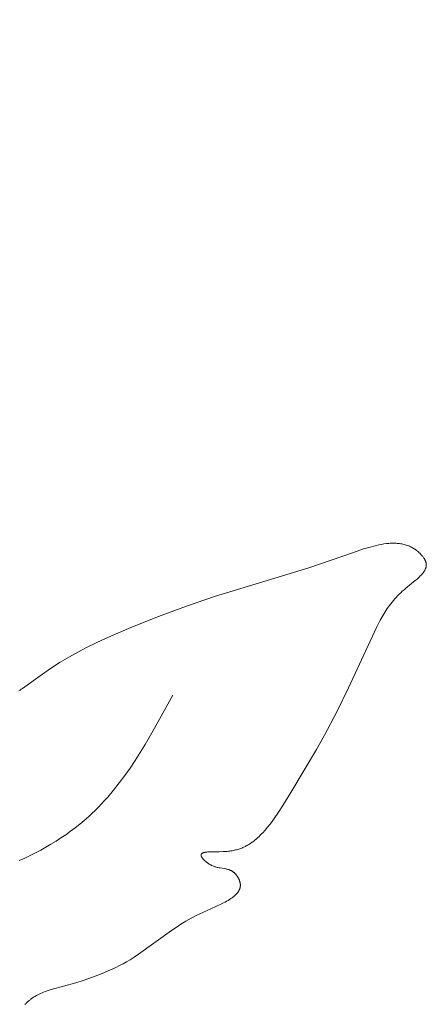
# Model space of a CAD drawing. Units: millimetres. Extents: x 6737 to 10688, y 10807 to 13159.
# Drawn here: x 7753 to 7765, y 11836 to 11866 of the extents above; entities that cross this region are included whole.
import ezdxf
from ezdxf import colors
from ezdxf.entities.mleader import LeaderData, LeaderLine
from ezdxf.math import Vec2, Vec3

# ---------------------------------------------------------------- set-up
doc = ezdxf.new("R2010")
doc.units = ezdxf.units.MM
doc.layers.get('0').update_dxf_attribs({"lineweight": 13})
doc.layers.add('Poliuretan_Stavros', color=7, linetype='Continuous', lineweight=13)
doc.styles.get("Standard").update_dxf_attribs({"font": 'ARIALNI.TTF'})

# ---------------------------------------------------------------- blocks, each defined once
blk = doc.blocks.new('NPU.VRS-013_768_149')
at = {"layer": 'Poliuretan_Stavros'}
for p, q in [((103.702, -20.176), (103.779, -20.154)), ((103.779, -20.154), (103.856, -20.134)), ((103.856, -20.134), (103.932, -20.115)), ((103.932, -20.115), (104.009, -20.099)), ((104.009, -20.099), (104.084, -20.084)), ((104.084, -20.084), (104.159, -20.072)), ((104.159, -20.072), (104.233, -20.063)), ((104.233, -20.063), (104.27, -20.059)), ((104.27, -20.059), (104.307, -20.056)), ((104.307, -20.056), (104.344, -20.053)), ((104.344, -20.053), (104.38, -20.052)), ((104.38, -20.052), (104.416, -20.051)), ((104.416, -20.051), (104.452, -20.051)), ((104.452, -20.051), (104.487, -20.051)), ((104.487, -20.051), (104.523, -20.053)), ((104.523, -20.053), (104.558, -20.055)), ((104.558, -20.055), (104.593, -20.058)), ((104.593, -20.058), (104.627, -20.062)), ((104.627, -20.062), (104.662, -20.067)), ((104.662, -20.067), (104.696, -20.073)), ((104.696, -20.073), (104.73, -20.08)), ((104.73, -20.08), (104.763, -20.088)), ((104.763, -20.088), (104.796, -20.096)), ((104.796, -20.096), (104.829, -20.106)), ((104.829, -20.106), (104.861, -20.117)), ((104.861, -20.117), (104.894, -20.129)), ((104.894, -20.129), (104.925, -20.142)), ((104.925, -20.142), (104.957, -20.156)), ((104.957, -20.156), (104.988, -20.172)), ((101.902, -20.789), (103.237, -20.329)), ((103.237, -20.329), (103.547, -20.223)), ((103.547, -20.223), (103.702, -20.176)), ((104.988, -20.172), (105.018, -20.188)), ((105.018, -20.188), (105.034, -20.197)), ((105.034, -20.197), (105.049, -20.206)), ((105.049, -20.206), (105.064, -20.215)), ((105.064, -20.215), (105.079, -20.224)), ((105.079, -20.224), (105.093, -20.234)), ((105.093, -20.234), (105.108, -20.244)), ((105.108, -20.244), (105.123, -20.255)), ((105.123, -20.255), (105.137, -20.266)), ((105.137, -20.266), (105.166, -20.288)), ((105.166, -20.288), (105.194, -20.312)), ((105.194, -20.312), (105.222, -20.337)), ((105.222, -20.337), (105.239, -20.354)), ((105.239, -20.354), (105.256, -20.372)), ((105.256, -20.372), (105.273, -20.389)), ((105.273, -20.389), (105.29, -20.408)), ((105.29, -20.408), (105.306, -20.426)), ((105.306, -20.426), (105.321, -20.445)), ((105.321, -20.445), (105.336, -20.464)), ((105.336, -20.464), (105.35, -20.484)), ((105.35, -20.484), (105.363, -20.503)), ((105.363, -20.503), (105.369, -20.513)), ((105.369, -20.513), (105.375, -20.523)), ((105.375, -20.523), (105.381, -20.533)), ((105.381, -20.533), (105.386, -20.543)), ((105.386, -20.543), (105.392, -20.553)), ((105.392, -20.553), (105.397, -20.563)), ((105.397, -20.563), (105.401, -20.573)), ((105.401, -20.573), (105.406, -20.583)), ((105.406, -20.583), (105.41, -20.593)), ((105.41, -20.593), (105.414, -20.603)), ((105.414, -20.603), (105.417, -20.613)), ((105.417, -20.613), (105.42, -20.623)), ((105.42, -20.623), (105.423, -20.633)), ((105.423, -20.633), (105.425, -20.643)), ((105.425, -20.643), (105.427, -20.649)), ((105.427, -20.649), (105.428, -20.656)), ((105.428, -20.752), (105.427, -20.758)), ((105.428, -20.656), (105.429, -20.662)), ((105.429, -20.746), (105.428, -20.752)), ((105.429, -20.662), (105.43, -20.669)), ((105.43, -20.739), (105.429, -20.746)), ((105.43, -20.669), (105.431, -20.675)), ((105.431, -20.733), (105.43, -20.739)), ((105.431, -20.675), (105.431, -20.682)), ((105.431, -20.682), (105.432, -20.688)), ((105.432, -20.72), (105.431, -20.727)), ((105.431, -20.727), (105.431, -20.733)), ((105.432, -20.688), (105.432, -20.695)), ((105.432, -20.695), (105.432, -20.701)), ((105.432, -20.701), (105.432, -20.707)), ((105.432, -20.707), (105.432, -20.714)), ((105.432, -20.714), (105.432, -20.72)), ((99.061, -21.659), (101.902, -20.789)), ((105.253, -21.036), (105.23, -21.059)), ((105.276, -21.013), (105.253, -21.036)), ((105.298, -20.989), (105.276, -21.013)), ((105.318, -20.965), (105.298, -20.989)), ((105.328, -20.954), (105.318, -20.965)), ((105.337, -20.942), (105.328, -20.954)), ((105.346, -20.93), (105.337, -20.942)), ((105.355, -20.918), (105.346, -20.93)), ((105.363, -20.906), (105.355, -20.918)), ((105.371, -20.894), (105.363, -20.906)), ((105.378, -20.882), (105.371, -20.894)), ((105.385, -20.869), (105.378, -20.882)), ((105.392, -20.857), (105.385, -20.869)), ((105.398, -20.845), (105.392, -20.857)), ((105.403, -20.833), (105.398, -20.845)), ((105.408, -20.821), (105.403, -20.833)), ((105.411, -20.814), (105.408, -20.821)), ((105.413, -20.808), (105.411, -20.814)), ((105.415, -20.802), (105.413, -20.808)), ((105.417, -20.796), (105.415, -20.802)), ((105.419, -20.79), (105.417, -20.796)), ((105.421, -20.783), (105.419, -20.79)), ((105.423, -20.777), (105.421, -20.783)), ((105.424, -20.771), (105.423, -20.777)), ((105.426, -20.765), (105.424, -20.771)), ((105.427, -20.758), (105.426, -20.765)), ((105.099, -21.175), (104.814, -21.405)), ((105.153, -21.129), (105.099, -21.175)), ((105.205, -21.083), (105.153, -21.129)), ((105.23, -21.059), (105.205, -21.083)), ((104.569, -21.635), (104.525, -21.682)), ((104.614, -21.589), (104.569, -21.635)), ((104.662, -21.542), (104.614, -21.589)), ((104.711, -21.496), (104.662, -21.542)), ((104.762, -21.451), (104.711, -21.496)), ((104.814, -21.405), (104.762, -21.451)), ((98.217, -21.945), (99.061, -21.659)), ((104.327, -21.921), (104.291, -21.969)), ((104.364, -21.872), (104.327, -21.921)), ((104.402, -21.824), (104.364, -21.872)), ((104.441, -21.777), (104.402, -21.824)), ((104.482, -21.729), (104.441, -21.777)), ((104.525, -21.682), (104.482, -21.729)), ((97.369, -22.256), (98.217, -21.945)), ((104.16, -22.165), (104.1, -22.264)), ((104.224, -22.066), (104.16, -22.165)), ((104.257, -22.018), (104.224, -22.066)), ((104.291, -21.969), (104.257, -22.018)), ((96.544, -22.583), (97.369, -22.256)), ((103.99, -22.466), (103.939, -22.567)), ((104.044, -22.365), (103.99, -22.466)), ((104.1, -22.264), (104.044, -22.365)), ((95.773, -22.917), (96.544, -22.583)), ((103.939, -22.567), (103.089, -24.408)), ((95.23, -23.176), (95.498, -23.045)), ((95.498, -23.045), (95.773, -22.917)), ((94.692, -23.468), (94.963, -23.316)), ((94.963, -23.316), (95.23, -23.176)), ((94.12, -23.826), (94.413, -23.636)), ((94.413, -23.636), (94.692, -23.468)), ((93.807, -24.041), (94.12, -23.826)), ((93.28, -24.424), (93.807, -24.041)), ((93.171, -24.493), (93.206, -24.472)), ((93.206, -24.472), (93.243, -24.449)), ((93.243, -24.449), (93.28, -24.424)), ((103.089, -24.408), (102.738, -25.126)), ((97.808, -24.621), (97.256, -25.622)), ((102.738, -25.126), (102.37, -25.829)), ((97.256, -25.622), (96.969, -26.111)), ((102.37, -25.829), (102.127, -26.263)), ((96.822, -26.351), (96.67, -26.588)), ((96.969, -26.111), (96.822, -26.351)), ((102.127, -26.263), (101.352, -27.558)), ((96.67, -26.588), (96.515, -26.82)), ((96.515, -26.82), (96.355, -27.048)), ((96.19, -27.27), (96.02, -27.486)), ((96.355, -27.048), (96.19, -27.27)), ((96.02, -27.486), (95.843, -27.696)), ((101.352, -27.558), (101.11, -27.952)), ((95.752, -27.798), (95.66, -27.899)), ((95.843, -27.696), (95.752, -27.798)), ((95.469, -28.094), (95.371, -28.189)), ((95.565, -27.998), (95.469, -28.094)), ((95.66, -27.899), (95.565, -27.998)), ((100.985, -28.146), (100.856, -28.335)), ((101.11, -27.952), (100.985, -28.146)), ((95.14, -28.398), (95.005, -28.51)), ((95.271, -28.282), (95.14, -28.398)), ((95.371, -28.189), (95.271, -28.282)), ((100.789, -28.427), (100.722, -28.516)), ((100.856, -28.335), (100.789, -28.427)), ((94.727, -28.725), (94.584, -28.827)), ((94.868, -28.619), (94.727, -28.725)), ((95.005, -28.51), (94.868, -28.619)), ((100.582, -28.686), (100.51, -28.766)), ((100.653, -28.602), (100.582, -28.686)), ((100.722, -28.516), (100.653, -28.602)), ((94.289, -29.022), (94.137, -29.115)), ((94.438, -28.926), (94.289, -29.022)), ((94.584, -28.827), (94.438, -28.926)), ((100.19, -29.054), (100.166, -29.071)), ((100.237, -29.019), (100.19, -29.054)), ((100.283, -28.982), (100.237, -29.019)), ((100.322, -28.948), (100.283, -28.982)), ((100.361, -28.914), (100.322, -28.948)), ((100.399, -28.878), (100.361, -28.914)), ((100.436, -28.842), (100.399, -28.878)), ((100.474, -28.804), (100.436, -28.842)), ((100.51, -28.766), (100.474, -28.804)), ((93.827, -29.291), (93.669, -29.375)), ((93.983, -29.204), (93.827, -29.291)), ((94.137, -29.115), (93.983, -29.204)), ((98.806, -29.353), (98.786, -29.356)), ((98.828, -29.35), (98.806, -29.353)), ((98.851, -29.348), (98.828, -29.35)), ((98.874, -29.347), (98.851, -29.348)), ((98.924, -29.344), (98.874, -29.347)), ((99.203, -29.341), (98.924, -29.344)), ((99.315, -29.338), (99.203, -29.341)), ((99.357, -29.335), (99.315, -29.338)), ((99.398, -29.333), (99.357, -29.335)), ((99.438, -29.329), (99.398, -29.333)), ((99.477, -29.325), (99.438, -29.329)), ((99.515, -29.32), (99.477, -29.325)), ((99.552, -29.315), (99.515, -29.32)), ((99.588, -29.309), (99.552, -29.315)), ((99.623, -29.302), (99.588, -29.309)), ((99.657, -29.295), (99.623, -29.302)), ((99.691, -29.287), (99.657, -29.295)), ((99.724, -29.279), (99.691, -29.287)), ((99.756, -29.27), (99.724, -29.279)), ((99.787, -29.26), (99.756, -29.27)), ((99.818, -29.25), (99.787, -29.26)), ((99.848, -29.239), (99.818, -29.25)), ((99.877, -29.228), (99.848, -29.239)), ((99.906, -29.216), (99.877, -29.228)), ((99.934, -29.204), (99.906, -29.216)), ((99.962, -29.191), (99.934, -29.204)), ((99.989, -29.178), (99.962, -29.191)), ((100.016, -29.164), (99.989, -29.178)), ((100.042, -29.15), (100.016, -29.164)), ((100.067, -29.135), (100.042, -29.15)), ((100.093, -29.12), (100.067, -29.135)), ((100.118, -29.104), (100.093, -29.12)), ((100.142, -29.088), (100.118, -29.104)), ((100.166, -29.071), (100.142, -29.088)), ((93.345, -29.533), (93.181, -29.608)), ((93.508, -29.455), (93.345, -29.533)), ((93.669, -29.375), (93.508, -29.455)), ((98.655, -29.428), (98.654, -29.429)), ((98.654, -29.429), (98.654, -29.431)), ((98.654, -29.431), (98.654, -29.432)), ((98.654, -29.432), (98.654, -29.434)), ((98.654, -29.434), (98.654, -29.435)), ((98.654, -29.435), (98.654, -29.436)), ((98.654, -29.436), (98.654, -29.438)), ((98.654, -29.438), (98.654, -29.439)), ((98.654, -29.439), (98.654, -29.441)), ((98.654, -29.441), (98.654, -29.443)), ((98.654, -29.443), (98.654, -29.445)), ((98.654, -29.445), (98.654, -29.447)), ((98.654, -29.447), (98.654, -29.449)), ((98.654, -29.449), (98.655, -29.451)), ((98.656, -29.424), (98.655, -29.425)), ((98.655, -29.425), (98.655, -29.427)), ((98.655, -29.427), (98.655, -29.428)), ((98.655, -29.451), (98.655, -29.453)), ((98.655, -29.453), (98.655, -29.455)), ((98.655, -29.455), (98.656, -29.457)), ((98.657, -29.42), (98.656, -29.422)), ((98.656, -29.422), (98.656, -29.423)), ((98.656, -29.423), (98.656, -29.424)), ((98.656, -29.457), (98.656, -29.459)), ((98.656, -29.459), (98.657, -29.461)), ((98.658, -29.418), (98.657, -29.419)), ((98.657, -29.419), (98.657, -29.42)), ((98.657, -29.461), (98.658, -29.464)), ((98.659, -29.415), (98.658, -29.417)), ((98.658, -29.417), (98.658, -29.418)), ((98.658, -29.464), (98.658, -29.466)), ((98.658, -29.466), (98.659, -29.468)), ((98.66, -29.413), (98.659, -29.414)), ((98.659, -29.414), (98.659, -29.415)), ((98.659, -29.468), (98.661, -29.472)), ((98.661, -29.412), (98.66, -29.413)), ((98.662, -29.409), (98.661, -29.411)), ((98.661, -29.411), (98.661, -29.412)), ((98.661, -29.472), (98.662, -29.477)), ((98.663, -29.408), (98.662, -29.409)), ((98.662, -29.477), (98.664, -29.481)), ((98.664, -29.407), (98.663, -29.408)), ((98.665, -29.405), (98.664, -29.406)), ((98.664, -29.406), (98.664, -29.407)), ((98.664, -29.481), (98.666, -29.486)), ((98.666, -29.404), (98.665, -29.405)), ((98.667, -29.403), (98.666, -29.404)), ((98.666, -29.486), (98.669, -29.491)), ((98.668, -29.402), (98.667, -29.403)), ((98.669, -29.401), (98.668, -29.402)), ((98.67, -29.4), (98.669, -29.401)), ((98.669, -29.491), (98.671, -29.495)), ((98.671, -29.399), (98.67, -29.4)), ((98.672, -29.398), (98.671, -29.399)), ((98.671, -29.495), (98.674, -29.5)), ((98.673, -29.397), (98.672, -29.398)), ((98.674, -29.396), (98.673, -29.397)), ((98.675, -29.395), (98.674, -29.396)), ((98.674, -29.5), (98.677, -29.505)), ((98.676, -29.394), (98.675, -29.395)), ((98.679, -29.392), (98.676, -29.394)), ((98.677, -29.505), (98.68, -29.51)), ((98.681, -29.39), (98.679, -29.392)), ((98.68, -29.51), (98.683, -29.515)), ((98.684, -29.388), (98.681, -29.39)), ((98.683, -29.515), (98.687, -29.52)), ((98.687, -29.386), (98.684, -29.388)), ((98.689, -29.385), (98.687, -29.386)), ((98.687, -29.52), (98.694, -29.53)), ((98.692, -29.383), (98.689, -29.385)), ((98.695, -29.381), (98.692, -29.383)), ((98.694, -29.53), (98.702, -29.54)), ((98.698, -29.38), (98.695, -29.381)), ((98.702, -29.378), (98.698, -29.38)), ((98.705, -29.377), (98.702, -29.378)), ((98.702, -29.54), (98.71, -29.551)), ((98.708, -29.375), (98.705, -29.377)), ((98.712, -29.374), (98.708, -29.375)), ((98.71, -29.551), (98.719, -29.561)), ((98.716, -29.373), (98.712, -29.374)), ((98.723, -29.37), (98.716, -29.373)), ((98.719, -29.561), (98.729, -29.572)), ((98.731, -29.368), (98.723, -29.37)), ((98.729, -29.572), (98.739, -29.582)), ((98.739, -29.365), (98.731, -29.368)), ((98.748, -29.363), (98.739, -29.365)), ((98.739, -29.582), (98.75, -29.593)), ((98.757, -29.361), (98.748, -29.363)), ((98.75, -29.593), (98.76, -29.604)), ((98.766, -29.359), (98.757, -29.361)), ((98.76, -29.604), (98.772, -29.614)), ((98.776, -29.357), (98.766, -29.359)), ((98.772, -29.614), (98.784, -29.625)), ((98.786, -29.356), (98.776, -29.357)), ((98.784, -29.625), (98.796, -29.635)), ((98.796, -29.635), (98.808, -29.645)), ((98.808, -29.645), (98.821, -29.656)), ((98.821, -29.656), (98.834, -29.666)), ((98.834, -29.666), (98.847, -29.675)), ((98.847, -29.675), (98.861, -29.685)), ((98.861, -29.685), (98.875, -29.694)), ((98.875, -29.694), (98.888, -29.704)), ((98.888, -29.704), (98.902, -29.712)), ((98.902, -29.712), (98.916, -29.721)), ((98.916, -29.721), (98.931, -29.729)), ((98.931, -29.729), (98.945, -29.737)), ((98.945, -29.737), (98.959, -29.744)), ((98.959, -29.744), (98.97, -29.75)), ((98.97, -29.75), (98.982, -29.756)), ((98.982, -29.756), (99.005, -29.766)), ((99.005, -29.766), (99.027, -29.775)), ((99.027, -29.775), (99.05, -29.783)), ((99.05, -29.783), (99.072, -29.791)), ((99.072, -29.791), (99.095, -29.798)), ((99.095, -29.798), (99.117, -29.804)), ((99.117, -29.804), (99.14, -29.81)), ((99.14, -29.81), (99.162, -29.815)), ((99.162, -29.815), (99.184, -29.82)), ((99.184, -29.82), (99.228, -29.828)), ((99.228, -29.828), (99.355, -29.85)), ((99.355, -29.85), (99.396, -29.857)), ((99.396, -29.857), (99.416, -29.862)), ((99.416, -29.862), (99.436, -29.866)), ((99.436, -29.866), (99.456, -29.872)), ((99.456, -29.872), (99.475, -29.877)), ((99.475, -29.877), (99.495, -29.883)), ((99.495, -29.883), (99.504, -29.887)), ((99.504, -29.887), (99.514, -29.89)), ((99.514, -29.89), (99.523, -29.894)), ((99.523, -29.894), (99.532, -29.898)), ((99.532, -29.898), (99.541, -29.902)), ((99.541, -29.902), (99.551, -29.906)), ((99.551, -29.906), (99.56, -29.91)), ((99.56, -29.91), (99.569, -29.915)), ((99.569, -29.915), (99.578, -29.92)), ((99.578, -29.92), (99.586, -29.925)), ((99.586, -29.925), (99.595, -29.93)), ((99.595, -29.93), (99.604, -29.936)), ((99.604, -29.936), (99.612, -29.942)), ((99.612, -29.942), (99.621, -29.948)), ((99.621, -29.948), (99.63, -29.955)), ((99.63, -29.955), (99.639, -29.962)), ((99.639, -29.962), (99.647, -29.969)), ((99.647, -29.969), (99.656, -29.977)), ((99.656, -29.977), (99.665, -29.985)), ((99.665, -29.985), (99.673, -29.993)), ((99.673, -29.993), (99.681, -30.001)), ((99.681, -30.001), (99.689, -30.01)), ((99.689, -30.01), (99.697, -30.019)), ((99.697, -30.019), (99.705, -30.028)), ((99.705, -30.028), (99.713, -30.037)), ((99.713, -30.037), (99.72, -30.046)), ((99.72, -30.046), (99.727, -30.056)), ((99.727, -30.056), (99.734, -30.066)), ((99.734, -30.066), (99.741, -30.076)), ((99.741, -30.076), (99.748, -30.086)), ((99.748, -30.086), (99.755, -30.096)), ((99.755, -30.096), (99.761, -30.106)), ((99.761, -30.106), (99.767, -30.116)), ((99.767, -30.116), (99.773, -30.127)), ((99.773, -30.127), (99.779, -30.137)), ((99.779, -30.137), (99.784, -30.148)), ((99.784, -30.148), (99.789, -30.158)), ((99.789, -30.158), (99.794, -30.169)), ((99.794, -30.169), (99.799, -30.179)), ((99.799, -30.179), (99.804, -30.19)), ((99.804, -30.19), (99.808, -30.2)), ((99.808, -30.2), (99.812, -30.211)), ((99.812, -30.211), (99.815, -30.222)), ((99.815, -30.222), (99.819, -30.232)), ((99.819, -30.232), (99.822, -30.243)), ((99.778, -30.536), (99.773, -30.544)), ((99.783, -30.528), (99.778, -30.536)), ((99.788, -30.519), (99.783, -30.528)), ((99.793, -30.511), (99.788, -30.519)), ((99.797, -30.503), (99.793, -30.511)), ((99.801, -30.494), (99.797, -30.503)), ((99.805, -30.486), (99.801, -30.494)), ((99.809, -30.477), (99.805, -30.486)), ((99.813, -30.469), (99.809, -30.477)), ((99.816, -30.46), (99.813, -30.469)), ((99.819, -30.451), (99.816, -30.46)), ((99.822, -30.443), (99.819, -30.451)), ((99.822, -30.243), (99.825, -30.253)), ((99.824, -30.434), (99.822, -30.443)), ((99.827, -30.425), (99.824, -30.434)), ((99.825, -30.253), (99.827, -30.263)), ((99.827, -30.263), (99.829, -30.273)), ((99.829, -30.416), (99.827, -30.425)), ((99.829, -30.273), (99.831, -30.283)), ((99.831, -30.407), (99.829, -30.416)), ((99.831, -30.283), (99.833, -30.293)), ((99.832, -30.398), (99.831, -30.407)), ((99.834, -30.389), (99.832, -30.398)), ((99.833, -30.293), (99.834, -30.303)), ((99.834, -30.303), (99.835, -30.313)), ((99.835, -30.379), (99.834, -30.389)), ((99.835, -30.313), (99.836, -30.323)), ((99.836, -30.37), (99.835, -30.379)), ((99.836, -30.323), (99.836, -30.332)), ((99.836, -30.332), (99.837, -30.342)), ((99.837, -30.351), (99.836, -30.361)), ((99.836, -30.361), (99.836, -30.37)), ((99.837, -30.342), (99.837, -30.351)), ((99.422, -30.831), (99.375, -30.857)), ((99.467, -30.805), (99.422, -30.831)), ((99.51, -30.779), (99.467, -30.805)), ((99.551, -30.752), (99.51, -30.779)), ((99.571, -30.738), (99.551, -30.752)), ((99.591, -30.724), (99.571, -30.738)), ((99.61, -30.71), (99.591, -30.724)), ((99.628, -30.696), (99.61, -30.71)), ((99.645, -30.681), (99.628, -30.696)), ((99.662, -30.667), (99.645, -30.681)), ((99.679, -30.652), (99.662, -30.667)), ((99.694, -30.637), (99.679, -30.652)), ((99.709, -30.622), (99.694, -30.637)), ((99.724, -30.607), (99.709, -30.622)), ((99.737, -30.592), (99.724, -30.607)), ((99.744, -30.584), (99.737, -30.592)), ((99.75, -30.576), (99.744, -30.584)), ((99.756, -30.568), (99.75, -30.576)), ((99.762, -30.56), (99.756, -30.568)), ((99.768, -30.552), (99.762, -30.56)), ((99.773, -30.544), (99.768, -30.552)), ((99.228, -30.931), (98.704, -31.168)), ((99.327, -30.882), (99.228, -30.931)), ((99.375, -30.857), (99.327, -30.882)), ((98.357, -31.344), (98.198, -31.434)), ((98.526, -31.255), (98.357, -31.344)), ((98.704, -31.168), (98.526, -31.255)), ((97.765, -31.709), (96.77, -32.429)), ((97.903, -31.617), (97.765, -31.709)), ((98.047, -31.525), (97.903, -31.617)), ((98.198, -31.434), (98.047, -31.525)), ((96.515, -32.592), (96.412, -32.652)), ((96.644, -32.512), (96.515, -32.592)), ((96.77, -32.429), (96.644, -32.512)), ((95.975, -32.877), (95.86, -32.929)), ((96.087, -32.823), (95.975, -32.877)), ((96.198, -32.768), (96.087, -32.823)), ((96.306, -32.711), (96.198, -32.768)), ((96.412, -32.652), (96.306, -32.711)), ((95.137, -33.204), (94.886, -33.283)), ((95.384, -33.119), (95.137, -33.204)), ((95.625, -33.027), (95.384, -33.119)), ((95.743, -32.979), (95.625, -33.027)), ((95.86, -32.929), (95.743, -32.979)), ((94.147, -33.487), (94.053, -33.517)), ((94.886, -33.283), (94.147, -33.487)), ((93.515, -33.791), (93.496, -33.806)), ((93.534, -33.776), (93.515, -33.791)), ((93.554, -33.762), (93.534, -33.776)), ((93.573, -33.748), (93.554, -33.762)), ((93.613, -33.721), (93.573, -33.748)), ((93.654, -33.695), (93.613, -33.721)), ((93.696, -33.671), (93.654, -33.695)), ((93.738, -33.648), (93.696, -33.671)), ((93.782, -33.627), (93.738, -33.648)), ((93.825, -33.606), (93.782, -33.627)), ((93.87, -33.587), (93.825, -33.606)), ((93.915, -33.568), (93.87, -33.587)), ((93.96, -33.55), (93.915, -33.568)), ((94.053, -33.517), (93.96, -33.55)), ((93.37, -33.925), (93.353, -33.944)), ((93.387, -33.907), (93.37, -33.925)), ((93.404, -33.889), (93.387, -33.907)), ((93.422, -33.871), (93.404, -33.889)), ((93.44, -33.854), (93.422, -33.871)), ((93.458, -33.838), (93.44, -33.854)), ((93.477, -33.822), (93.458, -33.838)), ((93.496, -33.806), (93.477, -33.822))]:
    blk.add_line(p, q, dxfattribs=at)

msp = doc.modelspace()

# ---------------------------------------------------------------- block references
msp.add_blockref('NPU.VRS-013_768_149', (7659.475, 11869.813))

# ---------------------------------------------------------------- leaders
at = {"color": 251}
ml = msp.add_multileader_mtext('Standard', dxfattribs=at)
ml.set_content('{\\fArial Narrow|b0|i0|c204|p34;\\C251;NPU.VRS-013\\P768*149}', color=1)
ml.set_leader_properties(color=251, linetype='ByLayer', lineweight=-1)
ml.build(insert=Vec2(0, 0))
ml.multileader.update_dxf_attribs({"dogleg_length": 30, "arrow_head_size": 30})
ctx = ml.context
ctx.base_point, ctx.char_height, ctx.arrow_head_size, ctx.landing_gap_size, ctx.plane_origin = Vec3(7876.351, 12113.027), 30, 30, 2.25, Vec3(7912.436, 14431.248)
notes = []
notes.append((ctx, [(0, (1, 1, 0), (7842.607, 12113.027), (1, 0), 33.744, [(0, [(7590.324, 11860.749)], 0, [])])]))
ctx.mtext.insert, ctx.mtext.width, ctx.mtext.flow_direction = Vec3(7878.601, 12128.283), 489.21121, 5
for ctx, leaders in notes:
    for number, flags, end, landing, length, lines in leaders:
        leader = LeaderData()
        leader.index, (leader.has_last_leader_line, leader.has_dogleg_vector, leader.attachment_direction) = number, flags
        leader.last_leader_point, leader.dogleg_vector, leader.dogleg_length = Vec3(end), Vec3(landing), length
        for number, points, colour, breaks in lines:
            line = LeaderLine()
            line.index, line.vertices, line.color, line.breaks = number, Vec3.list(points), colors.encode_raw_color(colour), breaks
            leader.lines.append(line)
        ctx.leaders.append(leader)

doc.saveas('drawing.dxf')
